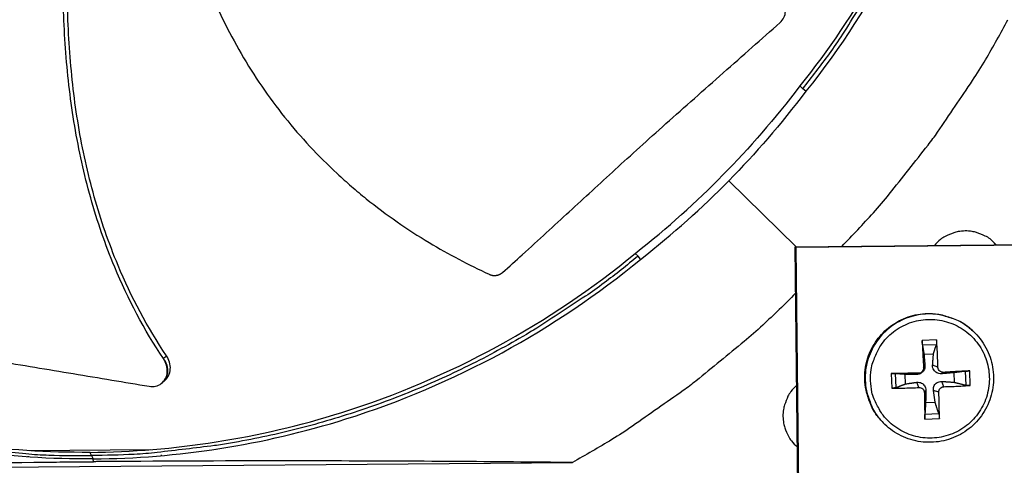
# Model space of a CAD drawing. Units: inches. Extents: x -19 to 86, y 1 to 83.
# Drawn here: x 8 to 11, y 32 to 33 of the extents above; entities that cross this region are included whole.
import ezdxf

# ---------------------------------------------------------------- set-up
doc = ezdxf.new("R2010")
doc.units = ezdxf.units.IN
doc.header["$LTSCALE"] = 4
doc.header["$MEASUREMENT"] = 0
doc.layers.add('Fan', color=84, linetype='Continuous')

msp = doc.modelspace()

# ---------------------------------------------------------------- linework, layer by layer
at = {"layer": 'Fan'}
for p, q in [((10.50177, 32.96011), (10.50923, 32.95256)), ((10.51761, 32.94612), (10.50923, 32.95256)), ((10.31309, 32.70832), (10.49139, 32.53297)), ((10.48914, 32.53294), (11.67833, 32.5455)), ((10.49116, 32.53095), (10.48914, 32.53294)), ((10.5017, 31.34376), (10.48914, 32.53294)), ((11.6809, 32.54352), (10.49116, 32.53095)), ((10.49116, 32.53095), (10.50373, 31.34121)), ((11.02207, 32.53857), (11.01203, 32.54871)), ((10.06448, 32.51548), (10.07215, 32.50815)), ((10.07873, 32.49988), (10.07215, 32.50815)), ((10.96153, 32.30887), (10.96022, 32.31009)), ((10.86447, 32.28583), (10.82602, 32.28448)), ((10.82695, 32.27269), (10.86398, 32.27399)), ((10.83085, 32.24797), (10.85612, 32.24885)), ((10.82992, 32.21208), (10.83352, 32.21777)), ((10.868, 32.21341), (10.85393, 32.21849)), ((10.7439, 32.19642), (10.74524, 32.15797)), ((10.75703, 32.15929), (10.75574, 32.19632)), ((10.78171, 32.16905), (10.78082, 32.19432)), ((10.81633, 32.19751), (10.81117, 32.19381)), ((10.88257, 32.19983), (10.8779, 32.19614)), ((10.90977, 32.19882), (10.91066, 32.17355)), ((10.94036, 32.20277), (10.94165, 32.16574)), ((10.95387, 32.16526), (10.95253, 32.20371)), ((8.8107, 32.17301), (8.81014, 32.17249)), ((10.81766, 32.15943), (10.81189, 32.1734)), ((10.8839, 32.16175), (10.87861, 32.17573)), ((10.83223, 32.14585), (10.83585, 32.15105)), ((10.87031, 32.14718), (10.85626, 32.15176)), ((10.86063, 32.1199), (10.83536, 32.11902)), ((10.87043, 32.08937), (10.8334, 32.08807)), ((10.72274, 32.0661), (10.72149, 32.06739)), ((10.8333, 32.07585), (10.87175, 32.0772)), ((10.4843, 32.01214), (10.49475, 32.00215)), ((8.45799, 31.99196), (8.77735, 31.99462)), ((8.62221, 31.97897), (8.61771, 31.98771)), ((8.95193, 31.99607), (8.95272, 31.99608)), ((7.36891, 31.9395), (9.8979, 31.96052)), ((8.62221, 31.97897), (8.62672, 31.97019)), ((8.62692, 31.96266), (8.62672, 31.96995))]:
    msp.add_line(p, q, dxfattribs=at)
at = {"layer": 'Fan', "flags": 128}
for points in [[(10.50923, 32.95256, 0.0095786), (10.58009, 33.04525, 0.0177819), (10.61549, 33.09721, 0.0013609), (10.6988, 33.23017, 0.0095793), (10.71022, 33.24932, 0.009623), (10.72092, 33.26893, 0.001373), (10.79287, 33.408, 0.0178865), (10.81945, 33.4646, 0.0096225), (10.86297, 33.57235)], [(10.61299, 32.53425, 0.0087148), (10.69664, 32.62325, 0.0162824), (10.73898, 32.67307, 0.0011341), (10.84177, 32.80292, 0.0087156), (10.85481, 32.82008, 0.0087534), (10.86727, 32.83772, 0.0011437), (10.95994, 32.97459, 0.0163739), (10.9945, 33.0297, 0.0087528), (11.05388, 33.13589)], [(11.02227, 32.53857, 0.0429224), (11.00618, 32.55391, 0.0644406), (10.99351, 32.56163, 0.0214438), (10.97061, 32.57066, 0.0429224), (10.95867, 32.57367, 0.0429224), (10.94022, 32.57506, 0.0429224), (10.92181, 32.57328, 0.0429224), (10.90993, 32.57002, 0.0214438), (10.88723, 32.56051, 0.0644406), (10.87472, 32.55252, 0.0429224), (10.85896, 32.53685)], [(10.07215, 32.50815, -0.0093747), (9.98257, 32.43721, -0.0174298), (9.9324, 32.40169, -0.0013057), (9.8035, 32.31748, -0.0093754), (9.7853, 32.30614, -0.0094173), (9.70933, 32.26267, -0.0094042), (9.63168, 32.22203, -0.0094423), (9.55275, 32.18445, -0.0094307), (9.47237, 32.14983, -0.0094639), (9.39092, 32.11835, -0.009454), (9.30826, 32.08994, -0.0094816), (9.22474, 32.06473, -0.0094736), (9.14025, 32.04268, -0.009495), (9.05512, 32.02388, -0.0094891), (8.96928, 32.00832, -0.0095037), (8.94795, 32.00528, -0.0013401), (8.79628, 31.98704, -0.0176687), (8.73551, 31.98207, -0.0095025), (8.62221, 31.97897)], [(7.16367, 32.48397, 0.0093747), (7.25442, 32.41453, 0.0174298), (7.30517, 32.37984, 0.0013057), (7.43545, 32.29779, 0.0093754), (7.45384, 32.28675, 0.0094173), (7.53052, 32.24455, 0.0094042), (7.60884, 32.20521, 0.0094423), (7.68837, 32.16895, 0.0094307), (7.76932, 32.13567, 0.0094639), (7.85128, 32.10555, 0.009454), (7.9344, 32.07852, 0.0094816), (8.01833, 32.0547, 0.0094736), (8.10317, 32.03406, 0.009495), (8.18861, 32.01668, 0.0094891), (8.2747, 32.00254, 0.0095037), (8.29607, 31.99986, 0.0013401), (8.44803, 31.98415, 0.0176687), (8.50887, 31.98018, 0.0095025), (8.62221, 31.97897)], [(10.49044, 32.40967, -0.0086873), (10.40305, 32.32489, -0.0162344), (10.35408, 32.2819, -0.0011272), (10.22626, 32.17734, -0.0086881), (10.20941, 32.1641, -0.0087257), (10.19207, 32.15143, -0.0011367), (10.05711, 32.05681, -0.0163253), (10.00276, 32.02146, -0.008725), (9.8979, 31.96052)], [(10.72149, 32.06739, -0.0386444), (10.70118, 32.09196, -0.0594239), (10.69132, 32.11024, -0.0178981), (10.67936, 32.14404, -0.0386444), (10.67562, 32.16024, -0.0386444), (10.67371, 32.18645, -0.0386444), (10.67586, 32.21264, -0.0386444), (10.68202, 32.23819, -0.0386444), (10.69203, 32.26249, -0.0386444), (10.70566, 32.28496, -0.0386444), (10.72259, 32.30506, -0.0386444), (10.74241, 32.32232, -0.0386444), (10.76465, 32.33633, -0.0386444), (10.78878, 32.34674, -0.0386444), (10.81423, 32.35331, -0.0386444), (10.84038, 32.3559, -0.0386444), (10.86662, 32.35442, -0.0386444), (10.88288, 32.35095, -0.0178981), (10.91687, 32.33955, -0.0594239), (10.93532, 32.32999, -0.0386444), (10.96022, 32.31009)], [(10.96153, 32.30887, 0.0386444), (10.93662, 32.32877, 0.0594239), (10.91817, 32.33833, 0.0178981), (10.88417, 32.34973, 0.0386444), (10.86791, 32.35321, 0.0386444), (10.84166, 32.35469, 0.0386444), (10.8155, 32.3521, 0.0386444), (10.79005, 32.34552, 0.0386444), (10.76591, 32.33511, 0.0386444), (10.74367, 32.3211, 0.0386444), (10.72384, 32.30384, 0.0386444), (10.70691, 32.28373, 0.0386444), (10.69327, 32.26126, 0.0386444), (10.68325, 32.23695, 0.0386444), (10.6771, 32.21139, 0.0386444), (10.67494, 32.18519, 0.0386444), (10.67685, 32.15897, 0.0386444), (10.6806, 32.14277, 0.0178981), (10.69256, 32.10896, 0.0594239), (10.70242, 32.09068, 0.0386444), (10.72274, 32.0661)], [(10.68937, 32.17732, -0.0392901), (10.69068, 32.20724, -0.0601953), (10.69538, 32.22626, -0.0184191), (10.70845, 32.25722, -0.0392901), (10.71622, 32.27095, -0.0392901), (10.73161, 32.2903, -0.0392901), (10.74985, 32.30701, -0.0392901), (10.77047, 32.32066, -0.0392901), (10.79297, 32.33091, -0.0392901), (10.8168, 32.33752, -0.0392901), (10.84138, 32.34032, -0.0392901), (10.86608, 32.33924, -0.0392901), (10.89032, 32.33431, -0.0392901), (10.91348, 32.32565, -0.0392901), (10.935, 32.31347, -0.0392901), (10.95436, 32.29808, -0.0392901), (10.97107, 32.27985, -0.0392901), (10.98472, 32.25922, -0.0392901), (10.99497, 32.23672, -0.0392901), (11.00158, 32.21289, -0.0392901), (11.00438, 32.18832, -0.0392901), (11.0033, 32.16361, -0.0392901), (10.99837, 32.13938, -0.0392901), (10.98971, 32.11621, -0.0392901), (10.97753, 32.09469, -0.0392901), (10.96214, 32.07533, -0.0392901), (10.9439, 32.05863, -0.0392901), (10.92328, 32.04498, -0.0392901), (10.90078, 32.03472, -0.0392901), (10.87695, 32.02811, -0.0392901), (10.85238, 32.02531, -0.0392901), (10.82767, 32.02639, -0.0392901), (10.80343, 32.03132, -0.0392901), (10.78027, 32.03998, -0.0392901), (10.75875, 32.05216, -0.0392901), (10.73939, 32.06756, -0.0392901), (10.72268, 32.08579, -0.0392901), (10.71398, 32.09894, -0.0184191), (10.69878, 32.12891, -0.0601953), (10.69276, 32.14756, -0.0392901), (10.68937, 32.17732)], [(10.82602, 32.28448, 0.0008774), (10.82687, 32.26681, 0.0008774), (10.82779, 32.24913, 0.00092), (10.82882, 32.23061, 0.00092), (10.82992, 32.21208)], [(10.868, 32.21341, 0.0032557), (10.86745, 32.23196, 0.0032557), (10.86665, 32.25049, 0.0031066), (10.86567, 32.26817, 0.0031066), (10.86447, 32.28583)], [(10.81633, 32.19751, 0.0008557), (10.79779, 32.19733, 0.0008557), (10.77925, 32.19708, 0.0008157), (10.76157, 32.19678, 0.0008157), (10.7439, 32.19642)], [(10.95253, 32.20371, 0.0007886), (10.93562, 32.20285, 0.0007886), (10.91871, 32.20195, 0.0008431), (10.90064, 32.20092, 0.0008431), (10.88257, 32.19983)], [(10.49303, 32.16486, 0.0427829), (10.47778, 32.14878, 0.0642804), (10.47011, 32.13614, 0.0213248), (10.46114, 32.11328, 0.0427829), (10.45815, 32.1014, 0.0427829), (10.45677, 32.08301, 0.0427829), (10.45854, 32.06466, 0.0427829), (10.46177, 32.05283, 0.0213248), (10.47123, 32.03017, 0.0642804), (10.47916, 32.0177, 0.0427829), (10.49475, 32.00195)], [(10.8839, 32.16175, 0.0035078), (10.90199, 32.16229, 0.0035078), (10.92007, 32.16308, 0.0032829), (10.93698, 32.16406, 0.0032829), (10.95387, 32.16526)], [(10.74524, 32.15797, 0.0031705), (10.76292, 32.15798, 0.0031705), (10.7806, 32.15821, 0.0033243), (10.79914, 32.1587, 0.0033243), (10.81766, 32.15943)], [(10.83223, 32.14585, 0.0009121), (10.83241, 32.12776, 0.0009121), (10.83266, 32.10967, 0.0008527), (10.83295, 32.09276, 0.0008527), (10.8333, 32.07585)], [(10.87175, 32.0772, 0.0032213), (10.87175, 32.09411, 0.0032213), (10.87152, 32.11103, 0.0034439), (10.87104, 32.12911, 0.0034439), (10.87031, 32.14718)]]:
    msp.add_lwpolyline(points, format="xyb", dxfattribs=at)
at = {"layer": 'Fan'}
for points, knots in [([(11.02331, 34.40674), (11.02511, 34.18396), (10.99417, 33.95667), (10.92842, 33.73456), (10.84247, 33.44428), (10.7006, 33.17599), (10.51775, 32.94601)], [-2.7936965, -2.7936965, -2.7936965, -2.7936965, -2.0638841, -2.0638841, -2.0638841, -1.1100546, -1.1100546, -1.1100546, -1.1100546]), ([(8.79949, 33.64774), (8.80894, 33.60528), (8.83522, 33.49736), (8.88826, 33.32487), (8.96675, 33.13425), (9.05211, 32.98589), (9.13349, 32.87623), (9.20053, 32.79882), (9.26091, 32.7386), (9.31162, 32.69318), (9.38992, 32.62777), (9.50983, 32.54477), (9.62282, 32.48516), (9.6768, 32.46019)], [-1.4459714, -1.4459714, -1.4459714, -1.4459714, -1.3231165, -1.1340998, -0.9450832, -0.7560665, -0.6615582, -0.5670499, -0.4725416, -0.4252874, -0.3780333, -0.1890166, -0.0211877, -0.0211877, -0.0211877, -0.0211877]), ([(8.81296, 32.23639), (8.76187, 32.31246), (8.68831, 32.45211), (8.61627, 32.66191), (8.57424, 32.85292), (8.55141, 33.04745), (8.54418, 33.24379), (8.54995, 33.43673), (8.56093, 33.56365), (8.56766, 33.62526)], [0.1106744, 0.1106744, 0.1106744, 0.1106744, 0.3780333, 0.5670499, 0.7560665, 0.9450832, 1.1340998, 1.3231165, 1.5028366, 1.5028366, 1.5028366, 1.5028366]), ([(8.82092, 32.24398), (8.77029, 32.3189), (8.69722, 32.457), (8.62565, 32.66497), (8.584, 32.8549), (8.56173, 33.04849), (8.5553, 33.24396), (8.56208, 33.43637), (8.57396, 33.56301), (8.5812, 33.6246)], [0.1119019, 0.1119019, 0.1119019, 0.1119019, 0.3780333, 0.5670499, 0.7560665, 0.9450832, 1.1340998, 1.3231165, 1.5036203, 1.5036203, 1.5036203, 1.5036203]), ([(10.44897, 33.1282), (10.45343, 33.13215), (10.45698, 33.13674), (10.46193, 33.14679), (10.46326, 33.15217), (10.46351, 33.16325), (10.46232, 33.16886), (10.45745, 33.17941), (10.45382, 33.18426), (10.44472, 33.19245), (10.4394, 33.19576), (10.42764, 33.20062), (10.42132, 33.20214), (10.41483, 33.20268)], [-0.28606759, -0.28606759, -0.28606759, -0.28606759, -0.23922671, -0.23922671, -0.19198712, -0.19198712, -0.14303533, -0.14303533, -0.09407908, -0.09407908, -0.04687533, -0.04687533, -0.00001269, -0.00001269, -0.00001269, -0.00001269]), ([(9.71258, 32.46461), (9.73066, 32.48085), (9.74814, 32.49665), (9.76518, 32.51212), (9.787, 32.53191), (9.80808, 32.55117), (9.82875, 32.57011), (9.84942, 32.58905), (9.86968, 32.60768), (9.88982, 32.62623), (9.90997, 32.64478), (9.93001, 32.66326), (9.95025, 32.68188), (9.9705, 32.70051), (9.99094, 32.71928), (10.0119, 32.73845), (10.03287, 32.75763), (10.05436, 32.77719), (10.07664, 32.79735), (10.09892, 32.81751), (10.12199, 32.83827), (10.14633, 32.85998), (10.17068, 32.88171), (10.19631, 32.90439), (10.22185, 32.927), (10.2474, 32.94963), (10.27286, 32.97219), (10.29836, 32.99478), (10.32386, 33.01737), (10.3494, 33.04), (10.37494, 33.06262), (10.39962, 33.08447), (10.42429, 33.10633), (10.44897, 33.1282)], [-0.92018523, -0.92018523, -0.92018523, -0.92018523, -0.8591471, -0.8591471, -0.8591471, -0.78104286, -0.78104286, -0.78104286, -0.70293858, -0.70293858, -0.70293858, -0.62483429, -0.62483429, -0.62483429, -0.54673001, -0.54673001, -0.54673001, -0.46862572, -0.46862572, -0.46862572, -0.39052143, -0.39052143, -0.39052143, -0.31241715, -0.31241715, -0.31241715, -0.23431286, -0.23431286, -0.23431286, -0.15620857, -0.15620857, -0.15620857, -0.08078383, -0.08078383, -0.08078383, -0.08078383]), ([(8.61784, 31.98748), (8.83977, 31.98939), (9.06565, 32.02398), (9.2858, 32.09315), (9.57357, 32.18358), (9.8385, 32.32937), (10.06459, 32.51535)], [-2.7935647, -2.7935647, -2.7935647, -2.7935647, -2.0638841, -2.0638841, -2.0638841, -1.1100546, -1.1100546, -1.1100546, -1.1100546]), ([(8.61772, 31.98747), (8.39575, 31.98569), (8.16927, 32.01651), (7.94797, 32.08203), (7.65884, 32.16763), (7.39159, 32.30893), (7.1625, 32.49103)], [-2.7936965, -2.7936965, -2.7936965, -2.7936965, -2.0638841, -2.0638841, -2.0638841, -1.1103773, -1.1103773, -1.1103773, -1.1103773]), ([(8.62672, 31.96995), (8.84949, 31.97187), (9.07624, 32.00658), (9.29722, 32.07602), (9.58604, 32.16677), (9.85194, 32.31309), (10.07884, 32.49974)], [-2.7936965, -2.7936965, -2.7936965, -2.7936965, -2.0638841, -2.0638841, -2.0638841, -1.1100546, -1.1100546, -1.1100546, -1.1100546]), ([(8.62672, 31.96995), (8.40394, 31.96816), (8.17665, 31.9991), (7.95454, 32.06485), (7.66426, 32.1508), (7.39597, 32.29267), (7.16599, 32.47552)], [-2.7936965, -2.7936965, -2.7936965, -2.7936965, -2.0638841, -2.0638841, -2.0638841, -1.1100546, -1.1100546, -1.1100546, -1.1100546]), ([(9.6768, 32.46019), (9.67746, 32.45989), (9.67813, 32.4596), (9.6788, 32.45934), (9.67949, 32.45907), (9.68019, 32.45882), (9.6809, 32.4586), (9.68162, 32.45837), (9.68234, 32.45816), (9.68308, 32.45798), (9.68382, 32.45779), (9.68457, 32.45763), (9.68532, 32.45749), (9.68609, 32.45736), (9.68685, 32.45724), (9.68762, 32.45715), (9.6884, 32.45706), (9.68918, 32.457), (9.68995, 32.45696), (9.69074, 32.45693), (9.69152, 32.45692), (9.6923, 32.45693), (9.69309, 32.45695), (9.69387, 32.45699), (9.69465, 32.45706), (9.69543, 32.45713), (9.6962, 32.45722), (9.69697, 32.45735), (9.69774, 32.45747), (9.6985, 32.45762), (9.69925, 32.45779), (9.69999, 32.45796), (9.70073, 32.45816), (9.70146, 32.45839), (9.70218, 32.45861), (9.70289, 32.45886), (9.70359, 32.45913), (9.70429, 32.4594), (9.70496, 32.45969), (9.70563, 32.46001), (9.70629, 32.46032), (9.70693, 32.46065), (9.70756, 32.46101), (9.70818, 32.46136), (9.70878, 32.46173), (9.70936, 32.46212), (9.70994, 32.4625), (9.7105, 32.4629), (9.71104, 32.46332), (9.71157, 32.46373), (9.71209, 32.46416), (9.71258, 32.46461)], [-0.037237658, -0.037237658, -0.037237658, -0.037237658, -0.035163436, -0.035163436, -0.035163436, -0.033047847, -0.033047847, -0.033047847, -0.030895052, -0.030895052, -0.030895052, -0.028709728, -0.028709728, -0.028709728, -0.026497035, -0.026497035, -0.026497035, -0.024262561, -0.024262561, -0.024262561, -0.022012245, -0.022012245, -0.022012245, -0.019752285, -0.019752285, -0.019752285, -0.017489049, -0.017489049, -0.017489049, -0.015228956, -0.015228956, -0.015228956, -0.012978379, -0.012978379, -0.012978379, -0.01074353, -0.01074353, -0.01074353, -0.008530366, -0.008530366, -0.008530366, -0.006344494, -0.006344494, -0.006344494, -0.004191097, -0.004191097, -0.004191097, -0.002074876, -0.002074876, -0.002074876, 0, 0, 0, 0]), ([(7.7836, 32.32005), (7.83898, 32.31119), (7.89058, 32.30326), (7.94054, 32.29574), (7.9686, 32.29152), (7.99614, 32.28742), (8.02355, 32.28336), (8.05097, 32.2793), (8.07825, 32.27527), (8.10578, 32.27118), (8.13331, 32.2671), (8.16109, 32.26295), (8.18951, 32.25864), (8.21794, 32.25433), (8.24701, 32.24986), (8.27706, 32.24516), (8.30711, 32.24045), (8.33813, 32.2355), (8.37072, 32.23017), (8.40333, 32.22483), (8.43751, 32.21911), (8.47159, 32.21341), (8.50567, 32.20771), (8.53965, 32.20203), (8.57368, 32.19635), (8.60771, 32.19067), (8.64179, 32.18497), (8.67587, 32.17928), (8.70879, 32.17378), (8.74171, 32.16828), (8.77465, 32.16277)], [-0.92018523, -0.92018523, -0.92018523, -0.92018523, -0.78104286, -0.78104286, -0.78104286, -0.70293858, -0.70293858, -0.70293858, -0.62483429, -0.62483429, -0.62483429, -0.54673001, -0.54673001, -0.54673001, -0.46862572, -0.46862572, -0.46862572, -0.39052143, -0.39052143, -0.39052143, -0.31241715, -0.31241715, -0.31241715, -0.23431286, -0.23431286, -0.23431286, -0.15620857, -0.15620857, -0.15620857, -0.08078383, -0.08078383, -0.08078383, -0.08078383]), ([(10.96153, 32.30887), (10.97499, 32.2963), (10.98653, 32.28133), (11.00383, 32.2492), (11.00992, 32.23169), (11.0162, 32.19607), (11.01647, 32.17752), (11.01123, 32.14172), (11.00566, 32.12403), (10.98942, 32.09169), (10.97856, 32.07665), (10.95296, 32.05106), (10.9379, 32.0402), (10.90554, 32.02397), (10.88783, 32.0184), (10.852, 32.01319), (10.83343, 32.01348), (10.79778, 32.01981), (10.78025, 32.02592), (10.74902, 32.04281), (10.73483, 32.05358), (10.72274, 32.0661)], [0, 0, 0, 0, 0.1324815, 0.1324815, 0.2625744, 0.2625744, 0.3927885, 0.3927885, 0.5230582, 0.5230582, 0.6533865, 0.6533865, 0.7837502, 0.7837502, 0.9141125, 0.9141125, 1.0444373, 1.0444373, 1.1747028, 1.1747028, 1.2999235, 1.2999235, 1.2999235, 1.2999235]), ([(10.82695, 32.27269), (10.8269, 32.27306), (10.82683, 32.2736), (10.82669, 32.27489), (10.82659, 32.27592), (10.82643, 32.27786), (10.82633, 32.27913), (10.82619, 32.2813), (10.82611, 32.28259), (10.82605, 32.2839), (10.82603, 32.28419), (10.82602, 32.28448)], [0.071286723, 0.071286723, 0.071286723, 0.071286723, 0.077552899, 0.077552899, 0.085291702, 0.085291702, 0.093119315, 0.093119315, 0.100952605, 0.100952605, 0.10310944, 0.10310944, 0.10310944, 0.10310944]), ([(10.86447, 32.28583), (10.86449, 32.28553), (10.86451, 32.28524), (10.86459, 32.28393), (10.86463, 32.28264), (10.86463, 32.28046), (10.8646, 32.2792), (10.86449, 32.27724), (10.8644, 32.2762), (10.86421, 32.2749), (10.8641, 32.27436), (10.86398, 32.27399)], [0.021217555, 0.021217555, 0.021217555, 0.021217555, 0.02337439, 0.02337439, 0.03120768, 0.03120768, 0.039035293, 0.039035293, 0.046774096, 0.046774096, 0.053040273, 0.053040273, 0.053040273, 0.053040273]), ([(8.81821, 32.17995), (8.82152, 32.18301), (8.82428, 32.18666), (8.82909, 32.19601), (8.83068, 32.20192), (8.83151, 32.2142), (8.83082, 32.22044), (8.82732, 32.23269), (8.82456, 32.23858), (8.82092, 32.24398)], [0.10458087, 0.10458087, 0.10458087, 0.10458087, 0.14306792, 0.14306792, 0.19202168, 0.19202168, 0.23922364, 0.23922364, 0.28612437, 0.28612437, 0.28612437, 0.28612437]), ([(8.77465, 32.16277), (8.7806, 32.16178), (8.7865, 32.1619), (8.79764, 32.16437), (8.80278, 32.16672), (8.81182, 32.17352), (8.81557, 32.17798), (8.82099, 32.18843), (8.8226, 32.19433), (8.82347, 32.2066), (8.8228, 32.21285), (8.81933, 32.22509), (8.81659, 32.23099), (8.81296, 32.23639)], [-0.28606759, -0.28606759, -0.28606759, -0.28606759, -0.23922671, -0.23922671, -0.19198712, -0.19198712, -0.14303533, -0.14303533, -0.09407908, -0.09407908, -0.04687533, -0.04687533, -0.00001269, -0.00001269, -0.00001269, -0.00001269]), ([(10.83352, 32.21777), (10.83374, 32.21531), (10.83349, 32.21271), (10.83245, 32.20879), (10.83179, 32.20707), (10.82999, 32.20379), (10.82884, 32.20222), (10.82638, 32.19958), (10.8249, 32.19833), (10.82175, 32.1963), (10.82008, 32.19552), (10.81623, 32.1942), (10.81365, 32.19377), (10.81117, 32.19381)], [0.234363821, 0.234363821, 0.234363821, 0.234363821, 0.253530826, 0.253530826, 0.266545561, 0.266545561, 0.279560296, 0.279560296, 0.29257503, 0.29257503, 0.305589765, 0.305589765, 0.32475677, 0.32475677, 0.32475677, 0.32475677]), ([(10.8779, 32.19614), (10.87529, 32.19592), (10.87256, 32.19616), (10.86846, 32.19721), (10.86667, 32.19787), (10.8633, 32.19967), (10.8617, 32.20081), (10.85906, 32.20328), (10.85784, 32.20476), (10.85591, 32.20791), (10.85519, 32.20958), (10.85405, 32.21343), (10.85376, 32.21601), (10.85393, 32.21849)], [0.234363821, 0.234363821, 0.234363821, 0.234363821, 0.253530826, 0.253530826, 0.266545561, 0.266545561, 0.279560296, 0.279560296, 0.29257503, 0.29257503, 0.305589765, 0.305589765, 0.32475677, 0.32475677, 0.32475677, 0.32475677]), ([(10.7439, 32.19642), (10.74419, 32.19643), (10.74448, 32.19643), (10.74579, 32.19646), (10.74709, 32.19647), (10.74926, 32.19648), (10.75053, 32.19647), (10.75249, 32.19645), (10.75352, 32.19643), (10.75482, 32.19638), (10.75536, 32.19635), (10.75574, 32.19632)], [0.021217555, 0.021217555, 0.021217555, 0.021217555, 0.02337439, 0.02337439, 0.03120768, 0.03120768, 0.039035293, 0.039035293, 0.046774096, 0.046774096, 0.053040273, 0.053040273, 0.053040273, 0.053040273]), ([(10.82992, 32.21208), (10.83002, 32.21037), (10.8298, 32.20853), (10.82863, 32.20508), (10.82769, 32.20347), (10.82543, 32.20089), (10.82397, 32.19974), (10.82071, 32.19813), (10.81891, 32.19767), (10.81692, 32.19753), (10.81663, 32.19752), (10.81633, 32.19751)], [0, 0, 0, 0, 0.012351042, 0.012351042, 0.024702084, 0.024702084, 0.037028418, 0.037028418, 0.049354751, 0.049354751, 0.05144155, 0.05144155, 0.05144155, 0.05144155]), ([(10.88257, 32.19983), (10.88089, 32.19972), (10.87907, 32.19994), (10.87565, 32.20111), (10.87405, 32.20206), (10.87147, 32.20432), (10.87032, 32.20578), (10.86868, 32.20904), (10.8682, 32.21083), (10.86802, 32.21282), (10.86801, 32.21312), (10.868, 32.21341)], [0, 0, 0, 0, 0.012351042, 0.012351042, 0.024702084, 0.024702084, 0.037028418, 0.037028418, 0.049354751, 0.049354751, 0.05144155, 0.05144155, 0.05144155, 0.05144155]), ([(10.94036, 32.20277), (10.94081, 32.20283), (10.94143, 32.2029), (10.94286, 32.20304), (10.94396, 32.20313), (10.94599, 32.2033), (10.94728, 32.20339), (10.94945, 32.20354), (10.95072, 32.20361), (10.95198, 32.20368), (10.95225, 32.20369), (10.95253, 32.20371)], [0.071286723, 0.071286723, 0.071286723, 0.071286723, 0.077552899, 0.077552899, 0.085291702, 0.085291702, 0.093119315, 0.093119315, 0.100952605, 0.100952605, 0.10310944, 0.10310944, 0.10310944, 0.10310944]), ([(10.81189, 32.1734), (10.81435, 32.17375), (10.81695, 32.17364), (10.82087, 32.17277), (10.82259, 32.17218), (10.82587, 32.17048), (10.82743, 32.16936), (10.83008, 32.1669), (10.83133, 32.16539), (10.83336, 32.16214), (10.83414, 32.1604), (10.83546, 32.15638), (10.83589, 32.15367), (10.83585, 32.15105)], [0.234363821, 0.234363821, 0.234363821, 0.234363821, 0.253530826, 0.253530826, 0.266545561, 0.266545561, 0.279560296, 0.279560296, 0.29257503, 0.29257503, 0.305589765, 0.305589765, 0.32475677, 0.32475677, 0.32475677, 0.32475677]), ([(10.85626, 32.15176), (10.85591, 32.15437), (10.85602, 32.1571), (10.85688, 32.1612), (10.85747, 32.16298), (10.85918, 32.16636), (10.86029, 32.16795), (10.86276, 32.17059), (10.86427, 32.17182), (10.86752, 32.17375), (10.86926, 32.17446), (10.87328, 32.17561), (10.87599, 32.1759), (10.87861, 32.17573)], [0.234363821, 0.234363821, 0.234363821, 0.234363821, 0.253530826, 0.253530826, 0.266545561, 0.266545561, 0.279560296, 0.279560296, 0.29257503, 0.29257503, 0.305589765, 0.305589765, 0.32475677, 0.32475677, 0.32475677, 0.32475677]), ([(10.95387, 32.16526), (10.9536, 32.16524), (10.95332, 32.16522), (10.95206, 32.16514), (10.9508, 32.1651), (10.94862, 32.16509), (10.94733, 32.16512), (10.94528, 32.16523), (10.94417, 32.16533), (10.94273, 32.16552), (10.94211, 32.16563), (10.94165, 32.16574)], [0.021217555, 0.021217555, 0.021217555, 0.021217555, 0.02337439, 0.02337439, 0.03120768, 0.03120768, 0.039035293, 0.039035293, 0.046774096, 0.046774096, 0.053040273, 0.053040273, 0.053040273, 0.053040273]), ([(10.75703, 32.15929), (10.75666, 32.15915), (10.75613, 32.159), (10.75484, 32.15872), (10.75381, 32.15855), (10.75186, 32.1583), (10.7506, 32.15818), (10.74843, 32.15803), (10.74714, 32.15798), (10.74582, 32.15797), (10.74553, 32.15797), (10.74524, 32.15797)], [0.071286723, 0.071286723, 0.071286723, 0.071286723, 0.077552899, 0.077552899, 0.085291702, 0.085291702, 0.093119315, 0.093119315, 0.100952605, 0.100952605, 0.10310944, 0.10310944, 0.10310944, 0.10310944]), ([(10.81766, 32.15943), (10.81937, 32.15951), (10.82122, 32.15926), (10.82467, 32.15806), (10.82627, 32.15711), (10.82885, 32.15485), (10.83, 32.15339), (10.83161, 32.15016), (10.83208, 32.14839), (10.83222, 32.14642), (10.83223, 32.14614), (10.83223, 32.14585)], [0, 0, 0, 0, 0.012351042, 0.012351042, 0.024702084, 0.024702084, 0.037028418, 0.037028418, 0.049354751, 0.049354751, 0.05144155, 0.05144155, 0.05144155, 0.05144155]), ([(10.87031, 32.14718), (10.87024, 32.14886), (10.87048, 32.15068), (10.87168, 32.1541), (10.87264, 32.15569), (10.8749, 32.15827), (10.87635, 32.15943), (10.87958, 32.16107), (10.88136, 32.16155), (10.88332, 32.16172), (10.88361, 32.16174), (10.8839, 32.16175)], [0, 0, 0, 0, 0.012351042, 0.012351042, 0.024702084, 0.024702084, 0.037028418, 0.037028418, 0.049354751, 0.049354751, 0.05144155, 0.05144155, 0.05144155, 0.05144155]), ([(10.8333, 32.07585), (10.8333, 32.07613), (10.83329, 32.07641), (10.83327, 32.07766), (10.83326, 32.07893), (10.83325, 32.08111), (10.83325, 32.0824), (10.83328, 32.08444), (10.8333, 32.08555), (10.83334, 32.08699), (10.83337, 32.08762), (10.8334, 32.08807)], [0.021217555, 0.021217555, 0.021217555, 0.021217555, 0.02337439, 0.02337439, 0.03120768, 0.03120768, 0.039035293, 0.039035293, 0.046774096, 0.046774096, 0.053040273, 0.053040273, 0.053040273, 0.053040273]), ([(10.87043, 32.08937), (10.87057, 32.08892), (10.87072, 32.0883), (10.87101, 32.08687), (10.87118, 32.08576), (10.87143, 32.08373), (10.87155, 32.08244), (10.87169, 32.08027), (10.87174, 32.07901), (10.87176, 32.07775), (10.87176, 32.07747), (10.87175, 32.0772)], [0.071286723, 0.071286723, 0.071286723, 0.071286723, 0.077552899, 0.077552899, 0.085291702, 0.085291702, 0.093119315, 0.093119315, 0.100952605, 0.100952605, 0.10310944, 0.10310944, 0.10310944, 0.10310944]), ([(7.36891, 31.9395), (7.57226, 31.94506), (7.77993, 31.95), (8.16015, 31.95715), (8.32919, 31.95968), (8.52569, 31.96173), (8.55014, 31.96197), (8.58457, 31.96229), (8.59453, 31.96238), (8.60838, 31.9625), (8.61225, 31.96254), (8.61973, 31.9626), (8.62332, 31.96263), (8.62692, 31.96266)], [-3.1133879, -3.1133879, -3.1133879, -3.1133879, -1.5487415, -1.5487415, -0.3030108, -0.3030108, -0.1260617, -0.1260617, -0.0540165, -0.0540165, -0.0259844, -0.0259844, -0.000001, -0.000001, -0.000001, -0.000001]), ([(9.8979, 31.96052), (9.69061, 31.96267), (9.47965, 31.96413), (9.09535, 31.96493), (8.92517, 31.96463), (8.72823, 31.96342), (8.70375, 31.96325), (8.66928, 31.963), (8.65931, 31.96292), (8.64546, 31.96281), (8.64158, 31.96278), (8.63411, 31.96272), (8.63051, 31.96269), (8.62692, 31.96266)], [0, 0, 0, 0, 1.5628305, 1.5628305, 2.8071155, 2.8071155, 2.9838592, 2.9838592, 3.0558208, 3.0558208, 3.0838204, 3.0838204, 3.1097736, 3.1097736, 3.1097736, 3.1097736])]:
    msp.add_open_spline(points, degree=3, knots=knots, dxfattribs=at)
for points in [[(10.86178, 33.59779), (10.77538, 33.36521), (10.65261, 33.14954), (10.50191, 32.96)], [(10.50191, 32.96), (10.43432, 32.87161), (10.3682, 32.79545), (10.29745, 32.7237)], [(10.51775, 32.94601), (10.45009, 32.85713), (10.38391, 32.78052), (10.31309, 32.70832)], [(10.06459, 32.51535), (10.15184, 32.58439), (10.22689, 32.65177), (10.29745, 32.7237)], [(10.07884, 32.49974), (10.16658, 32.56886), (10.24208, 32.63631), (10.31309, 32.70832)], [(8.81296, 32.23639), (8.81562, 32.23892), (8.81827, 32.24145), (8.82092, 32.24398)], [(8.81821, 32.17995), (8.81571, 32.17763), (8.8132, 32.17532), (8.8107, 32.17301)], [(8.45538, 31.97517), (8.45421, 31.97519), (8.45304, 31.97521), (8.45187, 31.97522)], [(8.80901, 31.97879), (8.80786, 31.97874), (8.80672, 31.9787), (8.80557, 31.97866)]]:
    msp.add_open_spline(points, degree=3, dxfattribs=at)
for points, weights in [([(10.82695, 32.27269), (10.82925, 32.25814), (10.83085, 32.24797)], [1.00365915768, 1.0179538839, 1]), ([(10.85612, 32.24885), (10.85935, 32.25919), (10.86398, 32.27399)], [1, 1.01795398464, 1.00365917716]), ([(10.83085, 32.24797), (10.8326, 32.22822), (10.83352, 32.21777)], [1, 1.38541457538, 1.73210935313]), ([(10.85393, 32.21849), (10.85468, 32.22899), (10.85612, 32.24885)], [1.73210935317, 1.3854145754, 1]), ([(8.81296, 32.23639), (8.83924, 32.19937), (8.8107, 32.17301)], [0.999996391279, 0.648808332746, 0.732956109347]), ([(10.78082, 32.19432), (10.77051, 32.19514), (10.75574, 32.19632)], [1, 1.0179539845, 1.00365917713]), ([(10.81117, 32.19381), (10.80068, 32.19398), (10.78082, 32.19432)], [1.73210935317, 1.3854145754, 1]), ([(10.90977, 32.19882), (10.88892, 32.19707), (10.8779, 32.19614)], [1, 1.38541457538, 1.73210935313]), ([(10.94036, 32.20277), (10.92235, 32.20044), (10.90977, 32.19882)], [1.00365917717, 1.01795398471, 1]), ([(10.75703, 32.15929), (10.77156, 32.16504), (10.78171, 32.16905)], [1.00365917108, 1.01795395321, 1]), ([(10.78171, 32.16905), (10.80145, 32.1719), (10.81189, 32.1734)], [1, 1.38541457538, 1.73210935313]), ([(10.87861, 32.17573), (10.88969, 32.17498), (10.91066, 32.17355)], [1.73210935317, 1.3854145754, 1]), ([(10.91066, 32.17355), (10.9234, 32.17034), (10.94165, 32.16574)], [1, 1.0179539845, 1.00365917713]), ([(10.83585, 32.15105), (10.83568, 32.13998), (10.83536, 32.11902)], [1.73210935317, 1.3854145754, 1]), ([(10.86063, 32.1199), (10.85776, 32.14075), (10.85626, 32.15176)], [1, 1.38541457538, 1.73210935313]), ([(10.83536, 32.11902), (10.83455, 32.10629), (10.8334, 32.08807)], [1, 1.01795398464, 1.00365917716]), ([(10.87043, 32.08937), (10.86466, 32.10735), (10.86063, 32.1199)], [1.00365915768, 1.0179538839, 1])]:
    msp.add_rational_spline(points, weights, degree=2, dxfattribs=at)

doc.saveas('drawing.dxf')
